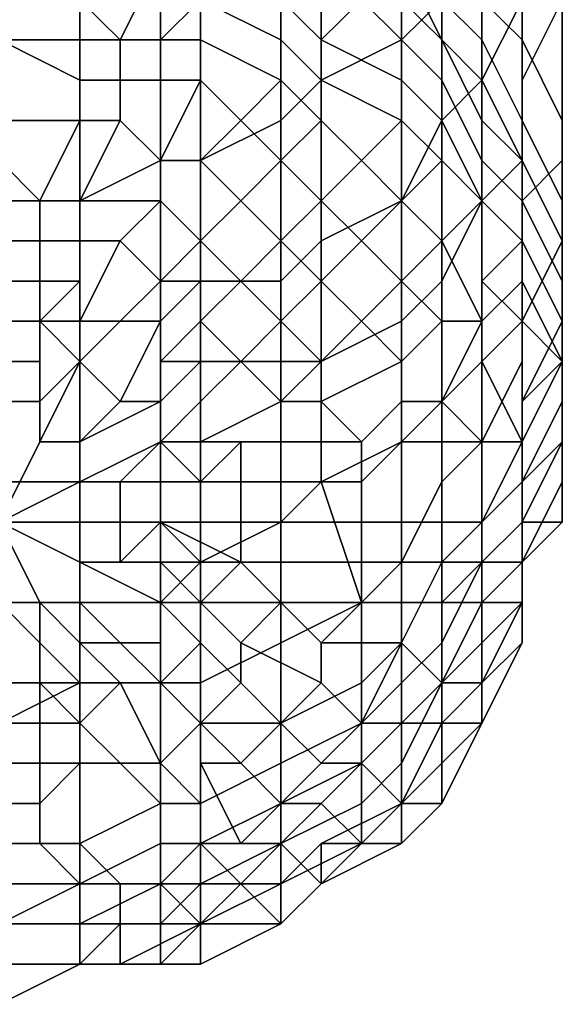
# Model space of a CAD drawing. Extents: x -0.0341 to 0.0295, y -0.0443 to 0.0409.
# Drawn here: x 0.0268 to 0.0282, y -0.0443 to -0.0418 of the extents above; entities that cross this region are included whole.
import ezdxf

# ---------------------------------------------------------------- set-up
doc = ezdxf.new("R2010")
doc.units = 0
doc.layers.add('PCYLINDER13', color=251, linetype='CONTINUOUS')

msp = doc.modelspace()

# ---------------------------------------------------------------- meshes
at = {"layer": 'PCYLINDER13'}
mesh = msp.add_polyface(dxfattribs=at)
corners = [(0.028, -0.0421, 0.0034), (0.0279, -0.0419, 0.0033), (0.0279, -0.042, 0.003), (0.028, -0.0422, 0.003), (0.0278, -0.0418, 0.0033), (0.0278, -0.0419, 0.0029), (0.0279, -0.0421, 0.0027), (0.028, -0.0423, 0.0027), (0.0278, -0.042, 0.0026), (0.0277, -0.0417, 0.0033), (0.0277, -0.0418, 0.0029), (0.0276, -0.0419, 0.0026), (0.028, -0.0423, 0.0024), (0.0279, -0.0422, 0.0024), (0.0278, -0.0423, 0.0022), (0.0278, -0.0421, 0.0024), (0.0277, -0.0422, 0.0022), (0.0281, -0.0423, 0.0031), (0.0281, -0.0422, 0.0034), (0.028, -0.0418, 0.0047), (0.0279, -0.0416, 0.0046), (0.0279, -0.0418, 0.0041), (0.028, -0.0419, 0.0041), (0.0278, -0.0417, 0.0036), (0.0277, -0.0416, 0.0036), (0.028, -0.042, 0.0037), (0.0279, -0.0419, 0.0037), (0.0278, -0.0416, 0.004), (0.0282, -0.0421, 0.0055), (0.0281, -0.0419, 0.0055), (0.0281, -0.0421, 0.0047), (0.0282, -0.0423, 0.0048), (0.028, -0.0416, 0.0054), (0.0281, -0.0419, 0.0047), (0.0281, -0.0417, 0.0055), (0.0281, -0.0421, 0.0042), (0.0281, -0.0422, 0.0042), (0.0281, -0.0422, 0.0037), (0.0281, -0.0423, 0.0038), (0.0279, -0.0418, 0.0109), (0.0278, -0.0419, 0.0109), (0.0278, -0.0416, 0.0124), (0.0279, -0.0414, 0.0123), (0.028, -0.0416, 0.0109), (0.028, -0.042, 0.0094), (0.0279, -0.0421, 0.0095), (0.028, -0.0423, 0.008), (0.0279, -0.0425, 0.0081), (0.0278, -0.0423, 0.0095), (0.0281, -0.0416, 0.0065), (0.0281, -0.0415, 0.0065), (0.0282, -0.0422, 0.0056), (0.0282, -0.042, 0.0066), (0.0282, -0.0418, 0.0066), (0.0282, -0.0417, 0.0079), (0.0282, -0.0415, 0.0078), (0.0281, -0.0415, 0.0108), (0.0281, -0.0418, 0.0094), (0.0281, -0.0422, 0.008), (0.0281, -0.0417, 0.0093), (0.0281, -0.042, 0.008), (0.0282, -0.0415, 0.0093), (0.0282, -0.0418, 0.0079), (0.0282, -0.0424, 0.0056), (0.0282, -0.0422, 0.0067), (0.0281, -0.0423, 0.0067)]
mesh.append_faces([[corners[k] for k in face] for face in [(0, 1, 2, 3), (1, 4, 5, 2), (3, 2, 6, 7), (2, 5, 8, 6), (9, 10, 5, 4), (10, 11, 8, 5), (12, 7, 6, 13), (14, 13, 15, 16), (13, 6, 8, 15), (0, 3, 17, 18), (19, 20, 21, 22), (9, 4, 23, 24), (0, 25, 26, 1), (25, 22, 21, 26), (1, 26, 23, 4), (26, 21, 27, 23), (28, 29, 30, 31), (32, 19, 33, 34), (19, 22, 35, 33), (34, 33, 30, 29), (33, 35, 36, 30), (0, 18, 37, 25), (25, 37, 35, 22), (37, 38, 36, 35), (39, 40, 41, 42), (43, 44, 45, 39), (44, 46, 47, 45), (39, 45, 48, 40), (34, 29, 49, 50), (51, 52, 53, 28), (52, 54, 55, 53), (28, 53, 49, 29), (43, 56, 57, 44), (44, 57, 58, 46), (57, 59, 60, 58), (61, 62, 60, 59), (51, 63, 64, 52), (52, 64, 62, 54), (64, 65, 60, 62)]])
mesh = msp.add_polyface(dxfattribs=at)
corners = [(0.0275, -0.042, 0.0021), (0.0273, -0.0419, 0.0021), (0.0273, -0.042, 0.002), (0.0274, -0.0421, 0.002), (0.0271, -0.0419, 0.0021), (0.0271, -0.042, 0.002), (0.0272, -0.0422, 0.0019), (0.0273, -0.0422, 0.002), (0.0271, -0.0421, 0.0019), (0.0268, -0.0418, 0.0021), (0.0268, -0.0419, 0.002), (0.027, -0.042, 0.002), (0.027, -0.0418, 0.0021), (0.0268, -0.0421, 0.0019), (0.027, -0.0421, 0.0019), (0.0268, -0.0422, 0.0019), (0.0269, -0.0423, 0.0019), (0.027, -0.0423, 0.0019), (0.0275, -0.0422, 0.002), (0.0276, -0.0421, 0.0021), (0.0274, -0.0423, 0.002), (0.0276, -0.0423, 0.002), (0.0277, -0.0422, 0.0022), (0.0275, -0.0417, 0.0029), (0.0273, -0.0416, 0.0029), (0.0273, -0.0417, 0.0026), (0.0275, -0.0418, 0.0026), (0.027, -0.0417, 0.0023), (0.0268, -0.0417, 0.0023), (0.0272, -0.0417, 0.0023), (0.027, -0.0416, 0.0025), (0.0268, -0.0416, 0.0025), (0.0272, -0.0416, 0.0025), (0.0275, -0.0419, 0.0023), (0.0273, -0.0418, 0.0023), (0.0275, -0.0416, 0.0032), (0.0277, -0.0418, 0.0029), (0.0277, -0.0417, 0.0033), (0.0276, -0.0419, 0.0026), (0.0276, -0.042, 0.0023), (0.0278, -0.0421, 0.0024), (0.0278, -0.042, 0.0026), (0.0275, -0.0421, 0.011), (0.0275, -0.0418, 0.0124), (0.0276, -0.0417, 0.0124), (0.0276, -0.042, 0.011), (0.0278, -0.0416, 0.0124), (0.0278, -0.0419, 0.0109), (0.0273, -0.0422, 0.011), (0.0273, -0.0418, 0.0124), (0.0272, -0.0422, 0.011), (0.0272, -0.0419, 0.0124), (0.0272, -0.0415, 0.0139), (0.0273, -0.0415, 0.0139), (0.0268, -0.0423, 0.011), (0.0268, -0.0419, 0.0125), (0.027, -0.0419, 0.0125), (0.027, -0.0423, 0.011), (0.0268, -0.0416, 0.0139), (0.027, -0.0416, 0.0139), (0.0278, -0.0423, 0.0095), (0.0276, -0.0424, 0.0095)]
mesh.append_faces([[corners[k] for k in face] for face in [(0, 1, 2, 3), (1, 4, 5, 2), (3, 2, 6, 7), (2, 5, 8, 6), (9, 10, 11, 12), (10, 13, 14, 11), (12, 11, 5, 4), (11, 14, 8, 5), (15, 16, 14, 13), (16, 17, 8, 14), (0, 3, 18, 19), (3, 7, 20, 18), (19, 18, 21, 22), (23, 24, 25, 26), (9, 12, 27, 28), (12, 4, 29, 27), (28, 27, 30, 31), (27, 29, 32, 30), (0, 33, 34, 1), (33, 26, 25, 34), (1, 34, 29, 4), (34, 25, 32, 29), (35, 23, 36, 37), (23, 26, 38, 36), (0, 19, 39, 33), (19, 22, 40, 39), (33, 39, 38, 26), (39, 40, 41, 38), (42, 43, 44, 45), (45, 44, 46, 47), (42, 48, 49, 43), (48, 50, 51, 49), (49, 51, 52, 53), (54, 55, 56, 57), (55, 58, 59, 56), (57, 56, 51, 50), (56, 59, 52, 51), (45, 47, 60, 61)]])
mesh = msp.add_polyface(dxfattribs=at)
corners = [(0.0268, -0.0424, 0.002), (0.0269, -0.0424, 0.002), (0.0269, -0.0423, 0.0019), (0.0268, -0.0422, 0.0019), (0.027, -0.0424, 0.002), (0.027, -0.0423, 0.0019), (0.0272, -0.0425, 0.002), (0.0273, -0.0424, 0.002), (0.0272, -0.0423, 0.002), (0.0271, -0.0424, 0.002), (0.0273, -0.0422, 0.002), (0.0272, -0.0422, 0.0019), (0.0271, -0.0421, 0.0019), (0.0277, -0.0424, 0.0021), (0.0276, -0.0423, 0.002), (0.0275, -0.0424, 0.002), (0.0276, -0.0425, 0.002), (0.0275, -0.0422, 0.002), (0.0274, -0.0423, 0.002), (0.0273, -0.0425, 0.002), (0.0273, -0.0424, 0.002), (0.0273, -0.0426, 0.002), (0.0274, -0.0425, 0.002), (0.0274, -0.0427, 0.0021), (0.0276, -0.0427, 0.002), (0.0275, -0.0426, 0.002), (0.0274, -0.0427, 0.002), (0.0277, -0.0426, 0.002), (0.0268, -0.0425, 0.002), (0.0268, -0.0425, 0.002), (0.0268, -0.0427, 0.002), (0.0268, -0.0427, 0.002), (0.0269, -0.0428, 0.0021), (0.027, -0.0427, 0.0021), (0.0269, -0.0426, 0.002), (0.0269, -0.0427, 0.002), (0.027, -0.0426, 0.002), (0.0271, -0.0426, 0.002), (0.027, -0.0425, 0.002), (0.027, -0.0427, 0.0021), (0.0269, -0.0425, 0.002), (0.0272, -0.0427, 0.002), (0.0273, -0.0427, 0.0021), (0.0272, -0.0426, 0.002), (0.0271, -0.0428, 0.0021), (0.0272, -0.0428, 0.0021), (0.0275, -0.0421, 0.011), (0.0276, -0.042, 0.011), (0.0276, -0.0424, 0.0095), (0.0275, -0.0425, 0.0095), (0.0276, -0.0427, 0.0081), (0.0275, -0.0428, 0.0082), (0.0268, -0.0423, 0.011), (0.027, -0.0423, 0.011), (0.027, -0.0426, 0.0096), (0.0268, -0.0426, 0.0096), (0.0272, -0.0422, 0.011), (0.0272, -0.0426, 0.0096), (0.0273, -0.0425, 0.0096), (0.0273, -0.0422, 0.011), (0.0273, -0.0429, 0.0082), (0.0272, -0.0429, 0.0082)]
mesh.append_faces([[corners[k] for k in face] for face in [(0, 1, 2, 3), (1, 4, 5, 2), (6, 7, 8, 9), (7, 10, 11, 8), (9, 8, 5, 4), (8, 11, 12, 5), (13, 14, 15, 16), (17, 18, 15, 14), (6, 19, 20, 7), (19, 21, 22, 20), (7, 20, 18, 10), (20, 22, 15, 18), (23, 24, 25, 26), (24, 27, 16, 25), (26, 25, 22, 21), (25, 16, 15, 22), (28, 29, 30, 31), (32, 33, 34, 35), (6, 9, 36, 37), (9, 4, 38, 36), (37, 36, 33, 39), (36, 38, 34, 33), (0, 28, 40, 1), (28, 31, 35, 40), (1, 40, 38, 4), (40, 35, 34, 38), (26, 21, 41, 42), (6, 37, 43, 19), (37, 39, 44, 43), (19, 43, 41, 21), (43, 44, 45, 41), (46, 47, 48, 49), (49, 48, 50, 51), (52, 53, 54, 55), (53, 56, 57, 54), (46, 49, 58, 59), (49, 51, 60, 58), (59, 58, 57, 56), (58, 60, 61, 57)]])
mesh = msp.add_polyface(dxfattribs=at)
corners = [(0.0279, -0.0424, 0.0022), (0.0278, -0.0423, 0.0022), (0.0277, -0.0424, 0.0021), (0.0278, -0.0425, 0.0021), (0.0277, -0.0422, 0.0022), (0.0276, -0.0423, 0.002), (0.0276, -0.0425, 0.002), (0.0277, -0.0426, 0.002), (0.0279, -0.0426, 0.0021), (0.028, -0.0426, 0.0022), (0.0278, -0.0427, 0.0021), (0.0279, -0.0428, 0.0022), (0.028, -0.0427, 0.0023), (0.0276, -0.0427, 0.002), (0.0276, -0.0428, 0.0021), (0.028, -0.0423, 0.0024), (0.0279, -0.0422, 0.0024), (0.0282, -0.0426, 0.0035), (0.0281, -0.0424, 0.0034), (0.0281, -0.0425, 0.0031), (0.0282, -0.0427, 0.0031), (0.0281, -0.0426, 0.0028), (0.0282, -0.0427, 0.0028), (0.028, -0.0422, 0.003), (0.028, -0.0423, 0.0027), (0.0281, -0.0424, 0.0027), (0.0281, -0.0423, 0.0031), (0.0281, -0.0422, 0.0034), (0.028, -0.0425, 0.0025), (0.0281, -0.0426, 0.0025), (0.0281, -0.0428, 0.0025), (0.0282, -0.0422, 0.0056), (0.0282, -0.0421, 0.0055), (0.0282, -0.0423, 0.0048), (0.0282, -0.0424, 0.0048), (0.0282, -0.0424, 0.0042), (0.0282, -0.0426, 0.0043), (0.0281, -0.0421, 0.0047), (0.0281, -0.0422, 0.0042), (0.0281, -0.0423, 0.0038), (0.0281, -0.0422, 0.0037), (0.0282, -0.0427, 0.0035), (0.0282, -0.0427, 0.0039), (0.0282, -0.0425, 0.0038), (0.0282, -0.0426, 0.0049), (0.0282, -0.0424, 0.0056), (0.0282, -0.0427, 0.0043), (0.0281, -0.0428, 0.0049), (0.0281, -0.0426, 0.0057), (0.0282, -0.0428, 0.0039), (0.0276, -0.0424, 0.0095), (0.0278, -0.0423, 0.0095), (0.0278, -0.0426, 0.0081), (0.0276, -0.0427, 0.0081), (0.0279, -0.0421, 0.0095), (0.0279, -0.0425, 0.0081), (0.028, -0.0426, 0.0068), (0.0279, -0.0428, 0.0068), (0.028, -0.0423, 0.008), (0.0278, -0.0429, 0.0069), (0.0281, -0.0423, 0.0067), (0.0282, -0.0422, 0.0067), (0.028, -0.0429, 0.0057), (0.0281, -0.0425, 0.0068), (0.0281, -0.0427, 0.0057), (0.0281, -0.0422, 0.008), (0.0281, -0.042, 0.008)]
mesh.append_faces([[corners[k] for k in face] for face in [(0, 1, 2, 3), (1, 4, 5, 2), (3, 2, 6, 7), (0, 3, 8, 9), (3, 7, 10, 8), (9, 8, 11, 12), (13, 14, 10, 7), (0, 15, 16, 1), (17, 18, 19, 20), (20, 19, 21, 22), (23, 24, 25, 26), (27, 26, 19, 18), (26, 25, 21, 19), (0, 9, 28, 15), (9, 12, 29, 28), (15, 28, 25, 24), (28, 29, 21, 25), (30, 22, 21, 29), (31, 32, 33, 34), (34, 33, 35, 36), (33, 37, 38, 35), (27, 18, 39, 40), (41, 42, 43, 17), (42, 36, 35, 43), (17, 43, 39, 18), (43, 35, 38, 39), (31, 34, 44, 45), (34, 36, 46, 44), (45, 44, 47, 48), (42, 49, 46, 36), (50, 51, 52, 53), (54, 55, 52, 51), (56, 57, 55, 58), (57, 59, 52, 55), (45, 48, 60, 61), (62, 56, 63, 64), (56, 58, 65, 63), (64, 63, 60, 48), (63, 65, 66, 60)]])
mesh = msp.add_polyface(dxfattribs=at)
corners = [(0.0274, -0.0427, 0.0021), (0.0275, -0.0428, 0.0021), (0.0276, -0.0428, 0.0021), (0.0276, -0.0427, 0.002), (0.0275, -0.0429, 0.0021), (0.0277, -0.0429, 0.0021), (0.0275, -0.0431, 0.0021), (0.0277, -0.0431, 0.0021), (0.0277, -0.043, 0.0021), (0.0275, -0.043, 0.0021), (0.0268, -0.0431, 0.0021), (0.0269, -0.0429, 0.0021), (0.0269, -0.0428, 0.0021), (0.0268, -0.0428, 0.0021), (0.027, -0.0427, 0.0021), (0.027, -0.0427, 0.0021), (0.0269, -0.0427, 0.002), (0.0268, -0.0427, 0.002), (0.027, -0.043, 0.0021), (0.027, -0.0429, 0.0021), (0.0272, -0.0429, 0.0021), (0.0272, -0.0428, 0.0021), (0.0271, -0.0428, 0.0021), (0.0272, -0.0428, 0.0021), (0.0274, -0.0427, 0.002), (0.0273, -0.0427, 0.0021), (0.0273, -0.0428, 0.0021), (0.0272, -0.0427, 0.002), (0.0271, -0.0431, 0.0021), (0.0271, -0.043, 0.0021), (0.0272, -0.0431, 0.0021), (0.0272, -0.043, 0.0021), (0.0272, -0.0429, 0.0021), (0.0273, -0.043, 0.0021), (0.0274, -0.043, 0.0021), (0.0274, -0.0431, 0.0021), (0.0274, -0.0429, 0.0021), (0.0273, -0.0429, 0.0021), (0.027, -0.0432, 0.0022), (0.0271, -0.0432, 0.0022), (0.0272, -0.0431, 0.0022), (0.0272, -0.0432, 0.0022), (0.0273, -0.0432, 0.0022), (0.0274, -0.0432, 0.0022), (0.0275, -0.0432, 0.0022), (0.0275, -0.0431, 0.0069), (0.0275, -0.0428, 0.0082), (0.0276, -0.0427, 0.0081), (0.0276, -0.043, 0.0069), (0.0268, -0.0426, 0.0096), (0.027, -0.0426, 0.0096), (0.027, -0.043, 0.0082), (0.0268, -0.043, 0.0082), (0.0272, -0.0426, 0.0096), (0.0272, -0.0429, 0.0082), (0.0273, -0.0432, 0.0069), (0.0273, -0.0429, 0.0082), (0.0272, -0.0433, 0.0069), (0.0268, -0.0433, 0.0069), (0.027, -0.0433, 0.0069)]
mesh.append_faces([[corners[k] for k in face] for face in [(0, 1, 2, 3), (1, 4, 5, 2), (6, 7, 8, 9), (9, 8, 5, 4), (10, 11, 12, 13), (11, 14, 15, 12), (13, 12, 16, 17), (10, 18, 19, 11), (18, 20, 21, 19), (11, 19, 22, 14), (19, 21, 23, 22), (0, 24, 25, 26), (26, 25, 21, 20), (25, 27, 23, 21), (10, 28, 29, 18), (28, 30, 31, 29), (18, 29, 32, 20), (29, 31, 33, 32), (6, 9, 34, 35), (9, 4, 36, 34), (35, 34, 31, 30), (34, 36, 33, 31), (0, 26, 37, 1), (26, 20, 32, 37), (1, 37, 36, 4), (37, 32, 33, 36), (10, 38, 39, 28), (28, 39, 40, 30), (39, 41, 42, 40), (6, 35, 43, 44), (35, 30, 40, 43), (45, 46, 47, 48), (49, 50, 51, 52), (50, 53, 54, 51), (45, 55, 56, 46), (55, 57, 54, 56), (58, 52, 51, 59), (59, 51, 54, 57)]])
mesh = msp.add_polyface(dxfattribs=at)
corners = [(0.0281, -0.043, 0.0024), (0.0281, -0.0429, 0.0023), (0.028, -0.0429, 0.0022), (0.028, -0.0431, 0.0022), (0.028, -0.0427, 0.0023), (0.0279, -0.0428, 0.0022), (0.0278, -0.0429, 0.0021), (0.0278, -0.0431, 0.0022), (0.0278, -0.0428, 0.0021), (0.0279, -0.0426, 0.0021), (0.0278, -0.0427, 0.0021), (0.0276, -0.0428, 0.0021), (0.0277, -0.0429, 0.0021), (0.0277, -0.0431, 0.0021), (0.0277, -0.043, 0.0021), (0.028, -0.0432, 0.0023), (0.0281, -0.0432, 0.0024), (0.0278, -0.0432, 0.0022), (0.0275, -0.0431, 0.0021), (0.0275, -0.0432, 0.0022), (0.0277, -0.0432, 0.0022), (0.0282, -0.0427, 0.0035), (0.0282, -0.0426, 0.0035), (0.0282, -0.0427, 0.0031), (0.0282, -0.0428, 0.0032), (0.0282, -0.0427, 0.0028), (0.0282, -0.0429, 0.0029), (0.0281, -0.043, 0.0026), (0.0281, -0.0428, 0.0025), (0.0281, -0.0426, 0.0025), (0.0282, -0.043, 0.0032), (0.0282, -0.0429, 0.0036), (0.0282, -0.0431, 0.0029), (0.0281, -0.0432, 0.0033), (0.0281, -0.0431, 0.0036), (0.0281, -0.0432, 0.0029), (0.0281, -0.0431, 0.0026), (0.0281, -0.0433, 0.0027), (0.028, -0.0429, 0.0057), (0.028, -0.0431, 0.005), (0.0279, -0.0432, 0.005), (0.0279, -0.043, 0.0058), (0.0281, -0.0427, 0.0057), (0.0281, -0.0429, 0.0049), (0.0281, -0.0426, 0.0057), (0.0281, -0.0428, 0.0049), (0.0281, -0.0431, 0.0044), (0.028, -0.0432, 0.0044), (0.0281, -0.0429, 0.0044), (0.0282, -0.0426, 0.0049), (0.0282, -0.0427, 0.0043), (0.0282, -0.0428, 0.0039), (0.0282, -0.0427, 0.0039), (0.0281, -0.043, 0.0039), (0.0281, -0.0433, 0.0036), (0.0281, -0.0432, 0.004), (0.0279, -0.0428, 0.0068), (0.028, -0.0426, 0.0068), (0.0278, -0.0432, 0.0058), (0.0278, -0.0429, 0.0069), (0.0277, -0.0433, 0.0058), (0.0276, -0.043, 0.0069), (0.0276, -0.0427, 0.0081), (0.0278, -0.0426, 0.0081)]
mesh.append_faces([[corners[k] for k in face] for face in [(0, 1, 2, 3), (1, 4, 5, 2), (3, 2, 6, 7), (2, 5, 8, 6), (9, 10, 8, 5), (11, 12, 8, 10), (13, 7, 6, 14), (14, 6, 8, 12), (0, 3, 15, 16), (3, 7, 17, 15), (18, 19, 20, 13), (13, 20, 17, 7), (21, 22, 23, 24), (24, 23, 25, 26), (0, 27, 28, 1), (27, 26, 25, 28), (1, 28, 29, 4), (21, 24, 30, 31), (24, 26, 32, 30), (31, 30, 33, 34), (30, 32, 35, 33), (0, 16, 36, 27), (27, 36, 32, 26), (36, 37, 35, 32), (38, 39, 40, 41), (38, 42, 43, 39), (42, 44, 45, 43), (39, 43, 46, 47), (43, 45, 48, 46), (49, 50, 48, 45), (21, 31, 51, 52), (31, 34, 53, 51), (51, 53, 48, 50), (54, 55, 53, 34), (55, 46, 48, 53), (38, 41, 56, 57), (41, 58, 59, 56), (60, 61, 59, 58), (61, 62, 63, 59)]])
mesh = msp.add_polyface(dxfattribs=at)
corners = [(0.0274, -0.0434, 0.0022), (0.0274, -0.0435, 0.0022), (0.0275, -0.0436, 0.0023), (0.0276, -0.0435, 0.0022), (0.0279, -0.0436, 0.0025), (0.028, -0.0435, 0.0025), (0.0279, -0.0435, 0.0023), (0.0278, -0.0436, 0.0024), (0.028, -0.0433, 0.0024), (0.0279, -0.0433, 0.0023), (0.0278, -0.0434, 0.0023), (0.0277, -0.0436, 0.0023), (0.0278, -0.0433, 0.0022), (0.0281, -0.0432, 0.0024), (0.028, -0.0432, 0.0023), (0.0278, -0.0432, 0.0022), (0.0275, -0.0432, 0.0022), (0.0275, -0.0433, 0.0022), (0.0277, -0.0433, 0.0022), (0.0277, -0.0432, 0.0022), (0.0276, -0.0434, 0.0022), (0.0275, -0.0433, 0.0022), (0.028, -0.0434, 0.0037), (0.028, -0.0435, 0.0033), (0.0279, -0.0436, 0.0034), (0.0279, -0.0435, 0.0037), (0.0281, -0.0433, 0.0036), (0.0281, -0.0433, 0.0033), (0.0281, -0.0431, 0.0036), (0.0281, -0.0432, 0.0033), (0.0281, -0.0434, 0.003), (0.028, -0.0436, 0.003), (0.0281, -0.0432, 0.0029), (0.0281, -0.0433, 0.0027), (0.0281, -0.0431, 0.0026), (0.028, -0.0436, 0.0027), (0.028, -0.0435, 0.0027), (0.0275, -0.0434, 0.0059), (0.0277, -0.0433, 0.0058), (0.0277, -0.0435, 0.0051), (0.0275, -0.0436, 0.0051), (0.0278, -0.0432, 0.0058), (0.0278, -0.0434, 0.0051), (0.0278, -0.0435, 0.0045), (0.0277, -0.0436, 0.0045), (0.028, -0.0431, 0.005), (0.028, -0.0432, 0.0044), (0.0279, -0.0434, 0.0045), (0.0279, -0.0432, 0.005), (0.0279, -0.043, 0.0058), (0.0279, -0.0435, 0.0041), (0.028, -0.0433, 0.004), (0.0278, -0.0436, 0.0041), (0.0273, -0.0436, 0.0051), (0.0273, -0.0435, 0.0059), (0.0281, -0.0432, 0.004), (0.0281, -0.0431, 0.0044), (0.0274, -0.0432, 0.0022), (0.0273, -0.0433, 0.0022), (0.0274, -0.0432, 0.0022), (0.0275, -0.0431, 0.0069), (0.0276, -0.043, 0.0069), (0.0273, -0.0432, 0.0069)]
mesh.append_faces([[corners[k] for k in face] for face in [(0, 1, 2, 3), (4, 5, 6, 7), (5, 8, 9, 6), (7, 6, 10, 11), (6, 9, 12, 10), (13, 14, 9, 8), (14, 15, 12, 9), (16, 17, 18, 19), (19, 18, 12, 15), (0, 3, 20, 21), (3, 11, 10, 20), (21, 20, 18, 17), (20, 10, 12, 18), (22, 23, 24, 25), (22, 26, 27, 23), (26, 28, 29, 27), (23, 27, 30, 31), (27, 29, 32, 30), (13, 8, 33, 34), (4, 35, 36, 5), (35, 31, 30, 36), (5, 36, 33, 8), (36, 30, 32, 33), (37, 38, 39, 40), (38, 41, 42, 39), (39, 42, 43, 44), (45, 46, 47, 48), (49, 48, 42, 41), (48, 47, 43, 42), (22, 25, 50, 51), (51, 50, 47, 46), (50, 52, 43, 47), (37, 40, 53, 54), (22, 51, 55, 26), (51, 46, 56, 55), (21, 17, 57, 58), (16, 59, 57, 17), (37, 60, 61, 38), (37, 54, 62, 60)]])
mesh = msp.add_polyface(dxfattribs=at)
corners = [(0.0274, -0.0435, 0.0022), (0.0273, -0.0436, 0.0023), (0.0274, -0.0437, 0.0023), (0.0275, -0.0436, 0.0023), (0.0272, -0.0437, 0.0023), (0.0273, -0.0438, 0.0023), (0.0273, -0.0437, 0.0023), (0.0273, -0.0436, 0.0023), (0.0268, -0.0436, 0.0059), (0.027, -0.0435, 0.0059), (0.027, -0.0437, 0.0051), (0.0268, -0.0437, 0.0051), (0.0272, -0.0435, 0.0059), (0.0272, -0.0437, 0.0051), (0.0273, -0.0435, 0.0059), (0.0273, -0.0436, 0.0051), (0.0273, -0.0438, 0.0046), (0.0272, -0.0438, 0.0046), (0.0268, -0.0431, 0.0021), (0.0269, -0.0433, 0.0022), (0.027, -0.0433, 0.0022), (0.027, -0.0432, 0.0022), (0.027, -0.0434, 0.0022), (0.0271, -0.0434, 0.0022), (0.0272, -0.0433, 0.0022), (0.0272, -0.0433, 0.0022), (0.0272, -0.0434, 0.0022), (0.0272, -0.0435, 0.0022), (0.0271, -0.0435, 0.0023), (0.0272, -0.0435, 0.0022), (0.0274, -0.0434, 0.0022), (0.0273, -0.0433, 0.0022), (0.0273, -0.0434, 0.0022), (0.0268, -0.0433, 0.0022), (0.0269, -0.0434, 0.0022), (0.0268, -0.0435, 0.0022), (0.0269, -0.0435, 0.0022), (0.027, -0.0435, 0.0022), (0.0269, -0.0435, 0.0023), (0.0268, -0.0438, 0.0023), (0.0269, -0.0438, 0.0023), (0.0269, -0.0436, 0.0023), (0.0268, -0.0436, 0.0023), (0.027, -0.0437, 0.0023), (0.027, -0.0436, 0.0023), (0.027, -0.0436, 0.0023), (0.0271, -0.0437, 0.0023), (0.0272, -0.0432, 0.0022), (0.0271, -0.0432, 0.0022), (0.0275, -0.0433, 0.0022), (0.0273, -0.0433, 0.0022), (0.0274, -0.0432, 0.0022), (0.0273, -0.0432, 0.0022), (0.0274, -0.0432, 0.0022), (0.0272, -0.0431, 0.0022), (0.0272, -0.0433, 0.0069), (0.0273, -0.0432, 0.0069), (0.0268, -0.0433, 0.0069), (0.027, -0.0433, 0.0069)]
mesh.append_faces([[corners[k] for k in face] for face in [(0, 1, 2, 3), (4, 5, 6, 7), (7, 6, 2, 1), (8, 9, 10, 11), (9, 12, 13, 10), (14, 15, 13, 12), (15, 16, 17, 13), (18, 19, 20, 21), (19, 22, 23, 20), (21, 20, 24, 25), (20, 23, 26, 24), (4, 7, 27, 28), (7, 1, 29, 27), (28, 27, 23, 22), (27, 29, 26, 23), (30, 31, 32, 0), (31, 25, 24, 32), (0, 32, 29, 1), (32, 24, 26, 29), (18, 33, 34, 19), (33, 35, 36, 34), (19, 34, 37, 22), (34, 36, 38, 37), (39, 40, 41, 42), (40, 43, 44, 41), (42, 41, 36, 35), (41, 44, 38, 36), (4, 28, 45, 46), (28, 22, 37, 45), (46, 45, 44, 43), (45, 37, 38, 44), (21, 25, 47, 48), (30, 49, 50, 31), (31, 50, 47, 25), (50, 51, 52, 47), (53, 54, 52, 51), (14, 12, 55, 56), (8, 57, 58, 9), (9, 58, 55, 12)]])
mesh = msp.add_polyface(dxfattribs=at)
corners = [(0.0275, -0.0441, 0.0026), (0.0276, -0.044, 0.0026), (0.0275, -0.0439, 0.0024), (0.0274, -0.044, 0.0025), (0.0277, -0.0439, 0.0026), (0.0276, -0.0438, 0.0024), (0.0274, -0.0439, 0.0024), (0.0273, -0.0439, 0.0024), (0.0275, -0.0438, 0.0023), (0.0279, -0.0436, 0.0025), (0.0278, -0.0436, 0.0024), (0.0277, -0.0437, 0.0024), (0.0278, -0.0438, 0.0025), (0.0277, -0.0436, 0.0023), (0.0276, -0.0437, 0.0023), (0.0276, -0.0435, 0.0022), (0.0275, -0.0436, 0.0023), (0.0274, -0.0437, 0.0023), (0.0275, -0.0439, 0.0038), (0.0277, -0.0438, 0.0038), (0.0277, -0.0439, 0.0034), (0.0275, -0.044, 0.0035), (0.0278, -0.0437, 0.0037), (0.0278, -0.0438, 0.0034), (0.0276, -0.0439, 0.0031), (0.0275, -0.044, 0.0031), (0.0278, -0.0438, 0.0031), (0.028, -0.0435, 0.0033), (0.028, -0.0436, 0.003), (0.0279, -0.0437, 0.003), (0.0279, -0.0436, 0.0034), (0.0279, -0.0435, 0.0037), (0.0279, -0.0438, 0.0028), (0.028, -0.0436, 0.0027), (0.0278, -0.0439, 0.0028), (0.0275, -0.0441, 0.0028), (0.0276, -0.044, 0.0028), (0.0273, -0.044, 0.0035), (0.0273, -0.044, 0.0038), (0.0273, -0.0441, 0.0031), (0.0273, -0.0441, 0.0026), (0.0273, -0.0442, 0.0029), (0.0275, -0.0436, 0.0051), (0.0277, -0.0435, 0.0051), (0.0277, -0.0436, 0.0045), (0.0275, -0.0437, 0.0046), (0.0278, -0.0436, 0.0041), (0.0279, -0.0435, 0.0041), (0.0275, -0.0438, 0.0041), (0.0277, -0.0437, 0.0041), (0.0278, -0.0435, 0.0045), (0.0273, -0.0438, 0.0046), (0.0273, -0.0436, 0.0051), (0.0273, -0.0439, 0.0042)]
mesh.append_faces([[corners[k] for k in face] for face in [(0, 1, 2, 3), (1, 4, 5, 2), (3, 2, 6, 7), (2, 5, 8, 6), (9, 10, 11, 12), (10, 13, 14, 11), (12, 11, 5, 4), (11, 14, 8, 5), (15, 16, 14, 13), (16, 17, 8, 14), (18, 19, 20, 21), (19, 22, 23, 20), (21, 20, 24, 25), (20, 23, 26, 24), (27, 28, 29, 30), (31, 30, 23, 22), (30, 29, 26, 23), (9, 12, 32, 33), (12, 4, 34, 32), (33, 32, 29, 28), (32, 34, 26, 29), (0, 35, 36, 1), (35, 25, 24, 36), (1, 36, 34, 4), (36, 24, 26, 34), (18, 21, 37, 38), (21, 25, 39, 37), (0, 40, 41, 35), (35, 41, 39, 25), (42, 43, 44, 45), (31, 22, 46, 47), (18, 48, 49, 19), (48, 45, 44, 49), (19, 49, 46, 22), (49, 44, 50, 46), (42, 45, 51, 52), (18, 38, 53, 48), (48, 53, 51, 45)]])
mesh = msp.add_polyface(dxfattribs=at)
corners = [(0.0273, -0.0438, 0.0023), (0.0273, -0.0439, 0.0024), (0.0274, -0.0439, 0.0024), (0.0273, -0.0437, 0.0023), (0.0275, -0.0438, 0.0023), (0.0274, -0.0437, 0.0023), (0.0268, -0.0442, 0.0027), (0.027, -0.0442, 0.0027), (0.027, -0.0442, 0.0025), (0.0268, -0.0442, 0.0025), (0.0271, -0.0442, 0.0026), (0.0271, -0.0441, 0.0025), (0.027, -0.044, 0.0024), (0.0268, -0.0441, 0.0024), (0.0271, -0.044, 0.0024), (0.0275, -0.0441, 0.0026), (0.0274, -0.044, 0.0025), (0.0273, -0.0441, 0.0025), (0.0273, -0.0441, 0.0026), (0.0272, -0.044, 0.0024), (0.0272, -0.0437, 0.0023), (0.0271, -0.0437, 0.0023), (0.0272, -0.0438, 0.0023), (0.027, -0.0437, 0.0023), (0.027, -0.0439, 0.0023), (0.0268, -0.0438, 0.0023), (0.0268, -0.0439, 0.0023), (0.0269, -0.0439, 0.0023), (0.0269, -0.0438, 0.0023), (0.0268, -0.0441, 0.0038), (0.027, -0.0441, 0.0038), (0.027, -0.0441, 0.0035), (0.0268, -0.0441, 0.0035), (0.0272, -0.044, 0.0038), (0.0272, -0.0441, 0.0035), (0.027, -0.0442, 0.0032), (0.0268, -0.0442, 0.0032), (0.0272, -0.0442, 0.0032), (0.0273, -0.044, 0.0038), (0.0273, -0.044, 0.0035), (0.0273, -0.0441, 0.0031), (0.0272, -0.0442, 0.0029), (0.0273, -0.0442, 0.0029), (0.0268, -0.0443, 0.0029), (0.027, -0.0442, 0.0029), (0.0268, -0.0437, 0.0051), (0.027, -0.0437, 0.0051), (0.027, -0.0439, 0.0046), (0.0268, -0.0439, 0.0046), (0.0272, -0.0437, 0.0051), (0.0272, -0.0438, 0.0046), (0.0272, -0.0439, 0.0042), (0.0273, -0.0439, 0.0042), (0.0273, -0.0438, 0.0046), (0.0268, -0.044, 0.0042), (0.027, -0.044, 0.0042)]
mesh.append_faces([[corners[k] for k in face] for face in [(0, 1, 2, 3), (3, 2, 4, 5), (6, 7, 8, 9), (7, 10, 11, 8), (9, 8, 12, 13), (8, 11, 14, 12), (15, 16, 17, 18), (16, 1, 19, 17), (18, 17, 11, 10), (17, 19, 14, 11), (20, 21, 22, 0), (21, 23, 24, 22), (0, 22, 19, 1), (22, 24, 14, 19), (25, 26, 27, 28), (26, 13, 12, 27), (28, 27, 24, 23), (27, 12, 14, 24), (29, 30, 31, 32), (30, 33, 34, 31), (32, 31, 35, 36), (31, 34, 37, 35), (38, 39, 34, 33), (39, 40, 37, 34), (18, 10, 41, 42), (42, 41, 37, 40), (6, 43, 44, 7), (43, 36, 35, 44), (7, 44, 41, 10), (44, 35, 37, 41), (45, 46, 47, 48), (46, 49, 50, 47), (38, 33, 51, 52), (52, 51, 50, 53), (29, 54, 55, 30), (54, 48, 47, 55), (30, 55, 51, 33), (55, 47, 50, 51)]])

doc.saveas('drawing.dxf')
